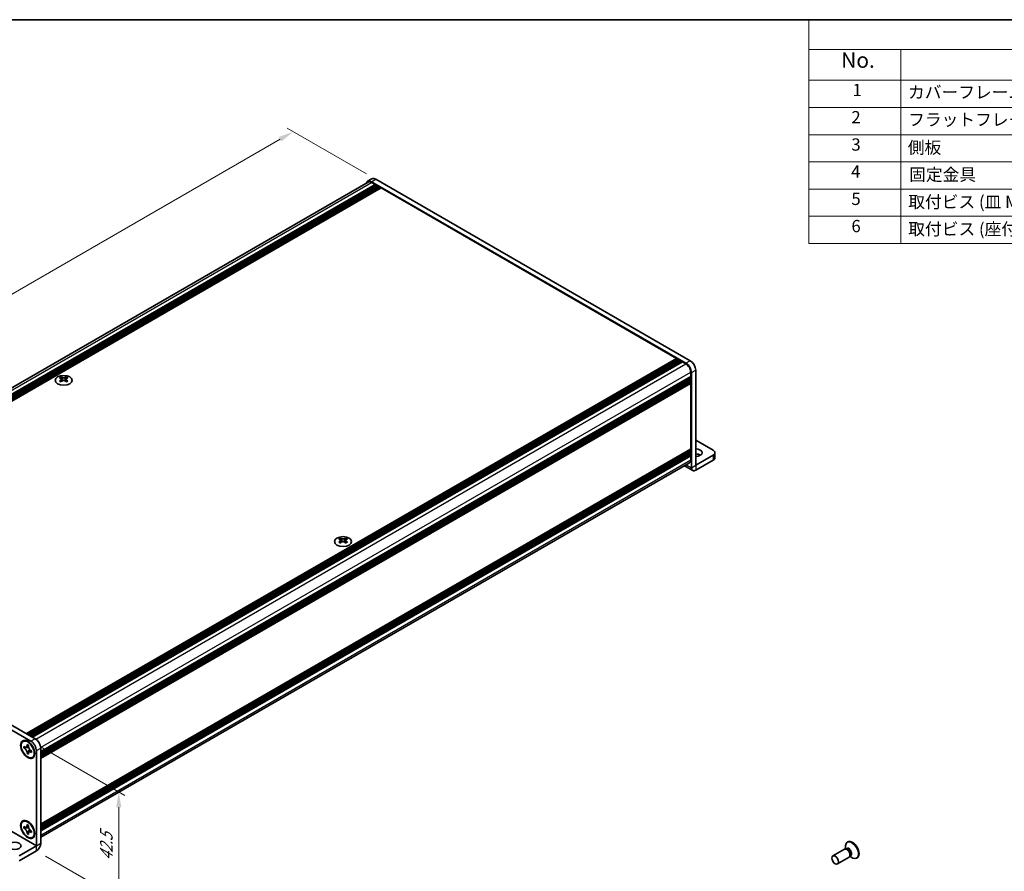
# Model space of a CAD drawing. Units: millimetres. Extents: x -50 to 7559, y -50 to 5419.
# Drawn here: x 185 to 506, y 3494 to 3772 of the extents above; entities that cross this region are included whole.
import ezdxf

# ---------------------------------------------------------------- set-up
doc = ezdxf.new("R2010")
doc.units = ezdxf.units.MM
doc.header["$LTSCALE"] = 2
doc.layers.get('Defpoints').update_dxf_attribs({"lineweight": 25})
for name, color, linetype, lineweight in [('Border (ISO)', 7, 'Continuous', 35), ('Dimension (ISO)', 7, 'Continuous', 18), ('Symbol (ISO)', 7, 'Continuous', 18), ('Visible (ISO)', 7, 'Continuous', 35), ('Visible Narrow (ISO)', 7, 'Continuous', 25)]:
    doc.layers.add(name, color=color, linetype=linetype, lineweight=lineweight)
doc.styles.add('Note Text (TK)', font='txt')
doc.styles.add('Note Text (TK2)', font='txt')
doc.dimstyles.new('Default - Method 1b (TK)', dxfattribs={"dimscale": 2, "dimtxt": 2.5, "dimasz": 2.5, "dimexe": 1, "dimexo": 1.5, "dimgap": 1, "dimtad": 1, "dimtoh": 1, "dimrnd": 1e-08, "dimdsep": 46, "dimtxsty": 'Note Text (TK)', "dimcen": 0.09, "dimdle": 5, "dimclrd": 100, "dimclre": 100, "dimclrt": 7, "dimadec": 1, "dimazin": 1, "dimtfac": 1, "dimtmove": 0, "dimatfit": 3, "dimfxl": 0, "dimtolj": 1, "dimlwd": -1, "dimlwe": -1, "dimarcsym": 0})

# ---------------------------------------------------------------- blocks, each defined once
blk = doc.blocks.new('図面枠 tk図枠')
at = {"layer": 'Border (ISO)'}
blk.add_line((14.5, 289), (405.5, 289), dxfattribs=at)
blk = doc.blocks.new('構成内容')
at = {"layer": 'Symbol (ISO)'}
for p, q in [((405.5, 289), (235.5, 289)), ((235.5, 289), (235.5, 284.16)), ((405.5, 289), (405.5, 284.16)), ((405.5, 284.16), (235.5, 284.16)), ((235.5, 284.16), (235.5, 279.12)), ((250.5, 284.16), (250.5, 279.12)), ((295.5, 284.16), (295.5, 279.12)), ((310.5, 284.16), (310.5, 279.12)), ((350.5, 284.16), (350.5, 279.12)), ((405.5, 284.16), (405.5, 279.12)), ((405.5, 279.12), (235.5, 279.12)), ((235.5, 279.12), (235.5, 252.52)), ((250.5, 279.12), (250.5, 252.52)), ((295.5, 279.12), (295.5, 252.52)), ((310.5, 279.12), (310.5, 252.52)), ((350.5, 279.12), (350.5, 252.52)), ((405.5, 279.12), (405.5, 252.52)), ((405.5, 274.69), (235.5, 274.69)), ((405.5, 270.25), (235.5, 270.25)), ((405.5, 265.82), (235.5, 265.82)), ((405.5, 261.39), (235.5, 261.39)), ((405.5, 256.95), (235.5, 256.95)), ((405.5, 252.52), (235.5, 252.52))]:
    blk.add_line(p, q, dxfattribs=at)
at = {"layer": 'Symbol (ISO)', "color": 7, "attachment_point": 7}
for s, insert, char_height, style in [('構成内容', (313.16, 284.69), 2.5, 'Note Text (TK)'), ('No.', (240.76, 280.38), 2.5, 'Note Text (TK)'), ('名称', (269.56, 279.79), 2.5, 'Note Text (TK)'), ('数量', (299.5, 279.76), 2.5, 'Note Text (TK)'), ('材質', (326.9, 279.8), 2.5, 'Note Text (TK)'), ('色・表面処理', (367.9, 279.69), 2.5, 'Note Text (TK)'), ('1', (242.6, 275.91), 2, 'Note Text (TK2)'), ('カバーフレーム', (251.65, 275.55), 2, 'Note Text (TK2)'), ('2', (302.42, 275.91), 2, 'Note Text (TK2)'), ('アルミ押出材 A6063S-T5', (311.65, 275.44), 2, 'Note Text (TK2)'), ('シルバーアルマイト , ブラックアルマイト', (351.65, 275.35), 2, 'Note Text (TK2)'), ('2', (242.42, 271.47), 2, 'Note Text (TK2)'), ('フラットフレーム', (251.67, 271.08), 2, 'Note Text (TK2)'), ('2', (302.42, 271.47), 2, 'Note Text (TK2)'), ('アルミ押出材 A6063S-T5', (311.65, 271.01), 2, 'Note Text (TK2)'), ('シルバーアルマイト , ブラックアルマイト', (351.65, 270.92), 2, 'Note Text (TK2)'), ('3', (242.42, 267.02), 2, 'Note Text (TK2)'), ('2', (302.42, 267.04), 2, 'Note Text (TK2)'), ('側板', (251.62, 266.54), 2, 'Note Text (TK2)'), ('アルミ板 A1050P', (311.65, 266.54), 2, 'Note Text (TK2)'), ('シルバーアルマイト , ブラックアルマイト', (351.65, 266.49), 2, 'Note Text (TK2)'), ('4', (242.37, 262.61), 2, 'Note Text (TK2)'), ('固定金具', (251.83, 262.11), 2, 'Note Text (TK2)'), ('6', (302.43, 262.59), 2, 'Note Text (TK2)'), ('鋼板 SECC', (311.63, 262.06), 2, 'Note Text (TK2)'), ('ジンコート21', (351.65, 262.17), 2, 'Note Text (TK2)'), ('5', (242.42, 258.16), 2, 'Note Text (TK2)'), ('取付ビス (皿 M3 x 8)', (251.69, 257.67), 2, 'Note Text (TK2)'), ('8', (302.41, 258.15), 2, 'Note Text (TK2)'), ('鉄', (311.62, 257.67), 2, 'Note Text (TK2)'), ('ニッケルメッキ , 三価黒クロメート', (351.65, 257.7), 2, 'Note Text (TK2)'), ('6', (242.43, 253.72), 2, 'Note Text (TK2)'), ('取付ビス (座付丸皿 M3 x 5)', (251.69, 253.24), 2, 'Note Text (TK2)'), ('12', (301.85, 253.74), 2, 'Note Text (TK2)'), ('鉄', (311.62, 253.24), 2, 'Note Text (TK2)'), ('ニッケルメッキ , 三価黒クロメート', (351.65, 253.26), 2, 'Note Text (TK2)')]:
    blk.add_mtext(s, dxfattribs=dict(at, insert=insert, char_height=char_height, style=style))
blk = doc.blocks.new('*D149')
at = {"layer": 'Defpoints', "color": 0, "transparency": 16777216}
for p in [(300.8, 3719.99), (58.97, 3611.39), (85.84, 3595.88)]:
    blk.add_point(p, dxfattribs=at)
at = {"layer": 'Dimension (ISO)', "color": 100, "transparency": 16777216}
for p, q in [((297.8, 3721.72), (271.93, 3736.66)), ((269.6, 3733), (63.3, 3613.89)), ((82.84, 3597.61), (56.97, 3612.55))]:
    blk.add_line(p, q, dxfattribs=at)
for points in [[(269.19, 3733.72), (270.02, 3732.28), (273.93, 3735.5)], [(62.89, 3614.62), (63.72, 3613.17), (58.97, 3611.39)]]:
    blk.add_solid(points, dxfattribs=at)
at = {"layer": 'Dimension (ISO)', "color": 7, "transparency": 16777216, "insert": (147.36, 3668.31), "char_height": 5, "attachment_point": 4, "rotation": 30, "style": 'Note Text (TK)'}
blk.add_mtext('\\A1;{\\Q-30.000;\\W0.816;\\H0.816x; \\fＭＳ Ｐゴシック|b0|i0;\\H5.0000;D (304 ～ 599)}', dxfattribs=at)
blk = doc.blocks.new('*D151')
at = {"layer": 'Defpoints', "color": 0, "transparency": 16777216}
for p in [(188.37, 3536.69), (190.14, 3500.96), (217.01, 3485.45)]:
    blk.add_point(p, dxfattribs=at)
at = {"layer": 'Dimension (ISO)', "color": 100, "transparency": 16777216}
for p, q in [((191.37, 3534.95), (219.01, 3519)), ((217.01, 3515.15), (217.01, 3490.45)), ((193.14, 3499.23), (219.01, 3484.3))]:
    blk.add_line(p, q, dxfattribs=at)
for points in [[(216.18, 3515.15), (217.85, 3515.15), (217.01, 3520.15)], [(216.18, 3490.45), (217.85, 3490.45), (217.01, 3485.45)]]:
    blk.add_solid(points, dxfattribs=at)
at = {"layer": 'Dimension (ISO)', "color": 7, "transparency": 16777216, "insert": (212.97, 3497.72), "char_height": 5, "attachment_point": 4, "rotation": 89.9988, "style": 'Note Text (TK)'}
blk.add_mtext('\\A1;{\\Q29.999;\\W0.817;\\H0.816x;42.5}', dxfattribs=at)

msp = doc.modelspace()

# ---------------------------------------------------------------- linework, layer by layer
at = {"layer": 'Visible (ISO)'}
for p, q in [((86.7521, 3596.9046), (298.2904, 3719.0364)), ((88.6372, 3595.9018), (300.5571, 3718.2538)), ((88.9908, 3595.6976), (300.9107, 3718.0497)), ((89.1676, 3595.5956), (301.0875, 3717.9476)), ((89.5211, 3595.3915), (301.441, 3717.7435)), ((89.6979, 3595.2894), (301.6178, 3717.6414)), ((90.0515, 3595.0853), (301.9714, 3717.4373)), ((90.2282, 3594.9832), (302.1481, 3717.3352)), ((90.5818, 3594.7791), (302.5017, 3717.1311)), ((298.1404, 3719.2962), (299.5546, 3720.1127)), ((401.9209, 3659.9763), (299.3904, 3719.1723)), ((299.3904, 3718.9274), (300.5571, 3718.2538)), ((300.5571, 3718.2538), (300.7339, 3717.9476)), ((403.3351, 3660.7928), (300.8046, 3719.9888)), ((300.9107, 3718.0497), (301.0875, 3717.9476)), ((301.0875, 3717.9476), (301.2643, 3717.6414)), ((301.441, 3717.7435), (301.6178, 3717.6414)), ((301.6178, 3717.6414), (301.7946, 3717.3352)), ((301.9714, 3717.4373), (302.1481, 3717.3352)), ((302.1481, 3717.3352), (302.3249, 3717.029)), ((302.5017, 3717.1311), (398.8096, 3661.5277)), ((186.8897, 3539.1757), (398.8096, 3661.5277)), ((187.2433, 3538.9715), (399.1632, 3661.3236)), ((187.4201, 3538.8695), (399.34, 3661.2215)), ((187.7736, 3538.6654), (399.6935, 3661.0174)), ((187.9504, 3538.5633), (399.8703, 3660.9153)), ((188.3039, 3538.3592), (400.2238, 3660.7112)), ((188.4807, 3538.2571), (400.4006, 3660.6091)), ((188.8343, 3538.053), (400.7542, 3660.405)), ((398.8096, 3661.5277), (398.9864, 3661.2215)), ((399.1632, 3661.3236), (399.34, 3661.2215)), ((399.34, 3661.2215), (399.5167, 3660.9153)), ((399.6935, 3661.0174), (399.8703, 3660.9153)), ((399.8703, 3660.9153), (400.0471, 3660.6091)), ((400.2238, 3660.7112), (400.4006, 3660.6091)), ((400.4006, 3660.6091), (400.5774, 3660.3029)), ((400.7542, 3660.405), (401.9209, 3659.7314)), ((403.4765, 3657.0369), (403.4765, 3655.6897)), ((403.6887, 3625.8884), (403.6887, 3656.9145)), ((405.1029, 3626.7049), (405.1029, 3657.731)), ((191.5566, 3533.3377), (403.4765, 3655.6897)), ((191.5566, 3532.9295), (403.4765, 3655.2815)), ((191.5566, 3532.7253), (403.4765, 3655.0774)), ((191.5566, 3532.3171), (403.4765, 3654.6691)), ((191.5566, 3532.113), (403.4765, 3654.465)), ((191.5566, 3531.7047), (403.4765, 3654.0567)), ((191.5566, 3531.416), (403.4248, 3653.7382)), ((198.1858, 3655.4879), (198.1858, 3655.2713)), ((198.3145, 3654.8023), (198.3145, 3653.9806)), ((199.7894, 3654.8023), (199.7894, 3653.9806)), ((199.9182, 3655.4879), (199.9182, 3655.2713)), ((403.2998, 3655.5877), (403.4765, 3655.2815)), ((403.2998, 3654.9753), (403.4765, 3654.6691)), ((403.2998, 3654.3629), (403.4765, 3654.0567)), ((403.4765, 3655.2815), (403.4765, 3655.0774)), ((403.4765, 3654.6691), (403.4765, 3654.465)), ((403.4765, 3654.0567), (403.4765, 3653.8526)), ((403.4765, 3653.4035), (403.4765, 3632.093)), ((410.7597, 3631.6031), (405.1029, 3634.8691)), ((191.5566, 3509.6564), (403.4248, 3631.9785)), ((191.5566, 3509.0878), (403.4765, 3631.4398)), ((191.5566, 3508.6795), (403.4765, 3631.0315)), ((191.5566, 3508.4754), (403.4765, 3630.8274)), ((191.5566, 3508.0671), (403.4765, 3630.4192)), ((403.2998, 3631.3377), (403.4765, 3631.0315)), ((403.2998, 3630.7253), (403.4765, 3630.4192)), ((403.4765, 3631.6439), (403.4765, 3631.4398)), ((403.4765, 3631.0315), (403.4765, 3630.8274)), ((403.4765, 3630.4192), (403.4765, 3630.215)), ((411.3455, 3630.7866), (411.3455, 3629.1536)), ((191.5566, 3507.863), (403.4765, 3630.215)), ((191.5566, 3507.4548), (403.4765, 3629.8068)), ((191.5566, 3505.3635), (403.0209, 3627.4525)), ((403.2998, 3630.113), (403.4765, 3629.8068)), ((403.4765, 3629.8068), (403.4765, 3628.4596)), ((410.7597, 3629.9701), (405.1036, 3626.7045)), ((405.1036, 3625.0715), (410.7597, 3628.3371)), ((401.4142, 3626.5248), (404.1031, 3624.9724)), ((289.2611, 3602.9055), (289.2611, 3602.6889)), ((289.3899, 3602.22), (289.3899, 3601.3983)), ((290.8648, 3602.22), (290.8648, 3601.3983)), ((290.9935, 3602.9055), (290.9935, 3602.6889)), ((85.8442, 3595.8814), (188.3747, 3536.6854)), ((87.2584, 3596.6978), (189.7889, 3537.5018)), ((185.814, 3536.6298), (185.9908, 3536.7319)), ((186.0412, 3534.5216), (186.0412, 3535.0115)), ((186.0412, 3535.0115), (186.2533, 3534.8891)), ((186.3506, 3534.7002), (186.0412, 3534.5216)), ((186.2533, 3534.3992), (186.0412, 3534.5216)), ((186.3506, 3534.8394), (186.3506, 3534.7002)), ((187.6131, 3534.6516), (186.3506, 3534.7002)), ((187.1019, 3535.379), (187.1019, 3535.6239)), ((187.1019, 3535.6239), (187.5261, 3535.379)), ((187.5261, 3535.379), (187.5261, 3535.134)), ((191.5566, 3534.44), (191.5566, 3503.4139)), ((187.1019, 3532.6845), (187.1019, 3532.9295)), ((187.1019, 3532.6845), (187.4112, 3532.8631)), ((187.5261, 3532.4396), (187.1019, 3532.6845)), ((187.4112, 3532.8631), (188.0004, 3533.9808)), ((187.4112, 3532.8631), (187.5317, 3532.7936)), ((187.5261, 3532.6845), (187.5261, 3532.4396)), ((188.3747, 3533.6643), (188.5868, 3533.5418)), ((188.5868, 3533.0519), (188.3747, 3533.1744)), ((188.5868, 3533.5418), (188.5868, 3533.0519)), ((188.814, 3531.4337), (188.9908, 3531.5357)), ((190.1424, 3533.6235), (190.1424, 3502.5974)), ((185.814, 3510.5019), (185.9908, 3510.604)), ((186.0412, 3508.3937), (186.0412, 3508.8836)), ((186.0412, 3508.8836), (186.2533, 3508.7612)), ((186.3506, 3508.5724), (186.0412, 3508.3937)), ((186.2533, 3508.2713), (186.0412, 3508.3937)), ((186.3506, 3508.7115), (186.3506, 3508.5724)), ((187.6131, 3508.5238), (186.3506, 3508.5724)), ((187.1019, 3509.2511), (187.1019, 3509.496)), ((187.1019, 3509.496), (187.5261, 3509.2511)), ((187.5261, 3509.2511), (187.5261, 3509.0061)), ((187.1019, 3506.5566), (187.1019, 3506.8016)), ((187.1019, 3506.5566), (187.4112, 3506.7352)), ((187.5261, 3506.3117), (187.1019, 3506.5566)), ((187.4112, 3506.7352), (188.0004, 3507.8529)), ((187.4112, 3506.7352), (187.5317, 3506.6657)), ((187.5261, 3506.5566), (187.5261, 3506.3117)), ((188.3747, 3507.5364), (188.5868, 3507.4139)), ((188.5868, 3506.9241), (188.3747, 3507.0465)), ((188.5868, 3507.4139), (188.5868, 3506.9241)), ((188.814, 3505.3058), (188.9908, 3505.4078)), ((184.4856, 3499.3306), (190.1417, 3502.5962)), ((454.7258, 3503.848), (454.549, 3503.7459)), ((184.4856, 3497.6976), (190.1417, 3500.9632)), ((453.5737, 3501.4508), (449.8189, 3499.283)), ((455.0737, 3498.8527), (451.3189, 3496.6849)), ((454.3136, 3501.496), (453.8873, 3501.52)), ((454.0214, 3501.5124), (453.9638, 3501.9018)), ((454.2658, 3501.5617), (454.1664, 3501.5043)), ((455.4828, 3499.4708), (455.2904, 3499.0897)), ((455.3509, 3499.2096), (455.6594, 3498.965)), ((455.5158, 3499.3966), (455.4164, 3499.3392)), ((457.7258, 3498.6518), (457.549, 3498.5498))]:
    msp.add_line(p, q, dxfattribs=at)
for centre, major_axis, start_param, end_param in [((300.8046, 3717.9476), (-1.25, 2.1651), 5.49778714, 6.28318531), ((299.3904, 3717.1311), (-1.25, 2.1651), 5.49778714, 6.77811943), ((299.3904, 3717.1311), (-1.1, 1.9053), 5.49778714, 6.28318531), ((401.9209, 3657.9351), (1.25, -2.1651), 0.78539816, 2.35619449), ((401.9209, 3657.9351), (1.1, -1.9053), 0.78539816, 2.35619449), ((403.3351, 3658.7516), (-1.25, 2.1651), 3.92699082, 5.49778714), ((197.9206, 3649.4417), (3.6136, 6.259), 0.73348815, 0.83730818), ((198.7868, 3648.6354), (-3.6964, 6.4023), 5.61642416, 5.71594113), ((198.7868, 3648.9416), (3.6964, 6.4023), 0.90403518, 1.00355215), ((197.9206, 3648.1353), (-3.6136, 6.259), 5.44587713, 5.54969716), ((199.3171, 3648.9416), (3.6964, -6.4023), 2.47483151, 2.57434848), ((198.8929, 3654.863), (0.5, -0.866), 3.92699082, 4.29658814), ((199.3171, 3648.6354), (-3.6964, -6.4023), 4.04562784, 4.14514481), ((198.8929, 3654.863), (0.5, -0.866), 4.54004732, 5.14665184), ((198.7868, 3648.9416), (3.6964, 6.4023), 0.56724417, 0.66676114), ((198.7868, 3648.6354), (-3.6964, 6.4023), 5.27963315, 5.37915012), ((199.2111, 3654.863), (0.5, 0.866), 4.27812612, 4.88473064), ((199.2111, 3654.863), (0.5, 0.866), 5.12818982, 5.49778714), ((200.1833, 3649.4417), (3.6136, -6.259), 2.30428447, 2.40810451), ((200.1833, 3648.1353), (-3.6136, -6.259), 3.8750808, 3.97890083), ((199.3171, 3648.6354), (-3.6964, -6.4023), 3.70883683, 3.8083538), ((199.3171, 3648.9416), (3.6964, -6.4023), 2.1380405, 2.23755747), ((403.2998, 3653.5056), (-0.125, 0.2165), 3.92699082, 5.3015154), ((403.2998, 3653.9547), (0.125, -0.2165), 0, 0.78539816), ((403.2998, 3631.746), (0.125, -0.2165), 0.78539816, 2.15992275), ((403.2998, 3632.195), (0.125, -0.2165), 0, 0.78539816), ((405.1029, 3630.7866), (2.1, 0), 4.71238898, 7.85398163), ((405.1029, 3629.1536), (-2.1, 0), 3.88043833, 4.71238898), ((409.3455, 3630.7866), (2, 0), 5.49778714, 7.06858347), ((401.9209, 3629.3577), (1.1, -1.9053), 0, 0.78539816), ((409.3455, 3629.1536), (2, 0), 5.49778714, 6.28318531), ((405.1036, 3626.7053), (-1.0005, -1.7329), 5.49778714, 7.06858347), ((288.9959, 3596.8593), (3.6136, 6.259), 0.73348815, 0.83730818), ((289.8622, 3596.053), (-3.6964, 6.4023), 5.61642416, 5.71594113), ((289.8622, 3596.3592), (3.6964, 6.4023), 0.90403518, 1.00355215), ((288.9959, 3595.5529), (-3.6136, 6.259), 5.44587713, 5.54969716), ((290.3925, 3596.3592), (3.6964, -6.4023), 2.47483151, 2.57434848), ((289.9682, 3602.2806), (0.5, -0.866), 3.92699082, 4.29658814), ((290.3925, 3596.053), (-3.6964, -6.4023), 4.04562784, 4.14514481), ((289.9682, 3602.2806), (0.5, -0.866), 4.54004732, 5.14665184), ((289.8622, 3596.3592), (3.6964, 6.4023), 0.56724417, 0.66676114), ((289.8622, 3596.053), (-3.6964, 6.4023), 5.27963315, 5.37915012), ((290.2864, 3602.2806), (0.5, 0.866), 4.27812612, 4.88473064), ((290.2864, 3602.2806), (0.5, 0.866), 5.12818982, 5.49778714), ((291.2587, 3596.8593), (3.6136, -6.259), 2.30428447, 2.40810451), ((291.2587, 3595.5529), (-3.6136, -6.259), 3.8750808, 3.97890083), ((290.3925, 3596.053), (-3.6964, -6.4023), 3.70883683, 3.8083538), ((290.3925, 3596.3592), (3.6964, -6.4023), 2.1380405, 2.23755747), ((189.7889, 3535.4606), (-1.25, 2.1651), 3.92699082, 5.49778714), ((187.4908, 3534.1338), (-1.5, 2.5981), 5.53863116, 6.28318531), ((188.3747, 3534.6441), (1.25, -2.1651), 0.78539816, 2.35619449), ((187.4908, 3534.1338), (1.5, -2.5981), 0, 0.74455414), ((187.4908, 3508.0059), (-1.5, 2.5981), 5.53863116, 6.28318531), ((187.4908, 3508.0059), (1.5, -2.5981), 0, 0.74455414), ((190.1417, 3502.597), (1.0005, 1.7329), 3.92699082, 5.49778714), ((456.049, 3501.1479), (1.5, -2.5981), 5.31305758, 10.39490569), ((456.2258, 3501.2499), (1.5, -2.5981), 0, 3.14159265), ((454.3237, 3500.1517), (0.75, -1.299), 0, 3.14159265), ((454.6772, 3500.3558), (0.625, -1.0825), 0.36136712, 2.78022553)]:
    msp.add_ellipse(centre, major_axis=major_axis, ratio=0.57735027, start_param=start_param, end_param=end_param, dxfattribs=at)
for centre, major_axis in [((199.052, 3654.3833), (-2.8, 0)), ((290.1273, 3601.801), (-2.8, 0)), ((187.314, 3534.0317), (-1.625, 2.8146)), ((187.314, 3534.0317), (-1.5, 2.5981)), ((187.314, 3507.9038), (-1.625, 2.8146)), ((187.314, 3507.9038), (-1.5, 2.5981)), ((183.0714, 3502.5966), (2.1, 0)), ((450.5689, 3497.9839), (0.75, -1.299))]:
    msp.add_ellipse(centre, major_axis=major_axis, ratio=0.57735027, dxfattribs=at)
for points, knots in [([(198.1681, 3654.5781), (198.2123, 3654.6097), (198.2508, 3654.6474), (198.3019, 3654.7255), (198.3145, 3654.766), (198.3145, 3654.8387), (198.3019, 3654.8757), (198.2508, 3654.9398), (198.2123, 3654.9669), (198.1681, 3654.9863)], [0.076192776, 0.076192776, 0.076192776, 0.076192776, 0.0950828432, 0.0950828432, 0.1139729103, 0.1139729103, 0.1328629774, 0.1328629774, 0.1517530446, 0.1517530446, 0.1517530446, 0.1517530446]), ([(198.6984, 3655.2925), (198.7426, 3655.2731), (198.7987, 3655.2562), (198.9219, 3655.2337), (198.989, 3655.2281), (199.1149, 3655.2281), (199.182, 3655.2337), (199.3052, 3655.2562), (199.3613, 3655.2731), (199.4055, 3655.2925)], [0.076192776, 0.076192776, 0.076192776, 0.076192776, 0.0950828432, 0.0950828432, 0.1139729103, 0.1139729103, 0.1328629774, 0.1328629774, 0.1517530446, 0.1517530446, 0.1517530446, 0.1517530446]), ([(199.4055, 3654.2719), (199.3613, 3654.3035), (199.3052, 3654.331), (199.182, 3654.3676), (199.1149, 3654.3766), (198.989, 3654.3766), (198.9219, 3654.3676), (198.7987, 3654.331), (198.7426, 3654.3035), (198.6984, 3654.2719)], [0.076192776, 0.076192776, 0.076192776, 0.076192776, 0.0950828432, 0.0950828432, 0.1139729103, 0.1139729103, 0.1328629774, 0.1328629774, 0.1517530446, 0.1517530446, 0.1517530446, 0.1517530446]), ([(199.9358, 3654.9863), (199.8916, 3654.9669), (199.8531, 3654.9398), (199.802, 3654.8757), (199.7894, 3654.8387), (199.7894, 3654.766), (199.802, 3654.7255), (199.8531, 3654.6474), (199.8916, 3654.6097), (199.9358, 3654.5781)], [0.076192776, 0.076192776, 0.076192776, 0.076192776, 0.0950828432, 0.0950828432, 0.1139729103, 0.1139729103, 0.1328629774, 0.1328629774, 0.1517530446, 0.1517530446, 0.1517530446, 0.1517530446]), ([(289.2434, 3601.9957), (289.2876, 3602.0273), (289.3261, 3602.065), (289.3773, 3602.1431), (289.3899, 3602.1836), (289.3899, 3602.2563), (289.3773, 3602.2933), (289.3261, 3602.3574), (289.2876, 3602.3845), (289.2434, 3602.404)], [0.076192776, 0.076192776, 0.076192776, 0.076192776, 0.0950828432, 0.0950828432, 0.1139729103, 0.1139729103, 0.1328629774, 0.1328629774, 0.1517530446, 0.1517530446, 0.1517530446, 0.1517530446]), ([(289.7738, 3602.7101), (289.818, 3602.6907), (289.8741, 3602.6738), (289.9973, 3602.6513), (290.0644, 3602.6457), (290.1903, 3602.6457), (290.2574, 3602.6513), (290.3806, 3602.6738), (290.4367, 3602.6907), (290.4809, 3602.7101)], [0.076192776, 0.076192776, 0.076192776, 0.076192776, 0.0950828432, 0.0950828432, 0.1139729103, 0.1139729103, 0.1328629774, 0.1328629774, 0.1517530446, 0.1517530446, 0.1517530446, 0.1517530446]), ([(290.4809, 3601.6895), (290.4367, 3601.7211), (290.3806, 3601.7486), (290.2574, 3601.7852), (290.1903, 3601.7942), (290.0644, 3601.7942), (289.9973, 3601.7852), (289.8741, 3601.7486), (289.818, 3601.7211), (289.7738, 3601.6895)], [0.076192776, 0.076192776, 0.076192776, 0.076192776, 0.0950828432, 0.0950828432, 0.1139729103, 0.1139729103, 0.1328629774, 0.1328629774, 0.1517530446, 0.1517530446, 0.1517530446, 0.1517530446]), ([(291.0112, 3602.404), (290.967, 3602.3845), (290.9285, 3602.3574), (290.8774, 3602.2933), (290.8648, 3602.2563), (290.8648, 3602.1836), (290.8774, 3602.1431), (290.9285, 3602.065), (290.967, 3602.0273), (291.0112, 3601.9957)], [0.076192776, 0.076192776, 0.076192776, 0.076192776, 0.0950828432, 0.0950828432, 0.1139729103, 0.1139729103, 0.1328629774, 0.1328629774, 0.1517530446, 0.1517530446, 0.1517530446, 0.1517530446]), ([(187.1019, 3535.379), (187.1019, 3535.3496), (187.1007, 3535.3209), (187.0961, 3535.264), (187.0925, 3535.236), (187.0777, 3535.1523), (187.0625, 3535.1), (187.0212, 3535.0034), (186.9948, 3534.9599), (186.9026, 3534.8502), (186.824, 3534.803), (186.6593, 3534.7681), (186.5792, 3534.7703), (186.4163, 3534.8086), (186.3351, 3534.8419), (186.2533, 3534.8891)], [0, 0, 0, 0, 0.010798916, 0.010798916, 0.021961727, 0.021961727, 0.045257146, 0.045257146, 0.069525905, 0.069525905, 0.116754864, 0.116754864, 0.154152318, 0.154152318, 0.188823604, 0.188823604, 0.188823604, 0.188823604]), ([(186.2533, 3534.3992), (186.2788, 3534.3845), (186.3042, 3534.3685), (186.3558, 3534.3333), (186.3819, 3534.3141), (186.4617, 3534.251), (186.5146, 3534.2029), (186.6189, 3534.095), (186.6698, 3534.0352), (186.8108, 3533.8472), (186.8911, 3533.7101), (187.0036, 3533.4549), (187.0417, 3533.3405), (187.0901, 3533.1245), (187.1019, 3533.0238), (187.1019, 3532.9295)], [0, 0, 0, 0, 0.010798916, 0.010798916, 0.021961727, 0.021961727, 0.045257146, 0.045257146, 0.069525905, 0.069525905, 0.116754864, 0.116754864, 0.154152318, 0.154152318, 0.188823604, 0.188823604, 0.188823604, 0.188823604]), ([(187.5403, 3534.9472), (187.4257, 3534.9379), (187.3126, 3534.9293), (187.1317, 3534.9078), (187.0596, 3534.8962), (186.9577, 3534.8726), (186.9223, 3534.861), (186.8788, 3534.8433), (186.8651, 3534.8364), (186.8533, 3534.8296)], [0.090164851, 0.090164851, 0.090164851, 0.090164851, 0.126194147, 0.126194147, 0.152815434, 0.152815434, 0.175356929, 0.175356929, 0.190911035, 0.190911035, 0.190911035, 0.190911035]), ([(188.3747, 3533.6643), (188.3492, 3533.679), (188.3238, 3533.695), (188.2722, 3533.7302), (188.2461, 3533.7493), (188.1663, 3533.8125), (188.1134, 3533.8606), (188.0091, 3533.9685), (187.9582, 3534.0283), (187.8172, 3534.2162), (187.7369, 3534.3534), (187.6243, 3534.6086), (187.5862, 3534.723), (187.5379, 3534.939), (187.5261, 3535.0396), (187.5261, 3535.134)], [0, 0, 0, 0, 0.010798916, 0.010798916, 0.021961727, 0.021961727, 0.045257146, 0.045257146, 0.069525905, 0.069525905, 0.116754864, 0.116754864, 0.154152318, 0.154152318, 0.188823604, 0.188823604, 0.188823604, 0.188823604]), ([(187.5261, 3532.6845), (187.5261, 3532.8139), (187.5483, 3532.9292), (187.635, 3533.1194), (187.6992, 3533.1919), (187.8579, 3533.2802), (187.9497, 3533.2973), (188.1532, 3533.277), (188.2634, 3533.2386), (188.3747, 3533.1744)], [0, 0, 0, 0, 0.047534213, 0.047534213, 0.095646709, 0.095646709, 0.141901189, 0.141901189, 0.189099427, 0.189099427, 0.189099427, 0.189099427]), ([(187.7747, 3533.2338), (187.7986, 3533.2477), (187.8283, 3533.269), (187.8896, 3533.3297), (187.9118, 3533.3536), (187.9669, 3533.418), (188.0013, 3533.4619), (188.0788, 3533.5665), (188.1227, 3533.6291), (188.1843, 3533.7183), (188.2021, 3533.7441), (188.22, 3533.77)], [0, 0, 0, 0, 0.031629042, 0.031629042, 0.046446308, 0.046446308, 0.066275841, 0.066275841, 0.090813147, 0.090813147, 0.100732171, 0.100732171, 0.100732171, 0.100732171]), ([(187.1019, 3509.2511), (187.1019, 3509.2217), (187.1007, 3509.193), (187.0961, 3509.1361), (187.0925, 3509.1081), (187.0777, 3509.0244), (187.0625, 3508.9721), (187.0212, 3508.8755), (186.9948, 3508.832), (186.9026, 3508.7223), (186.824, 3508.6751), (186.6593, 3508.6402), (186.5792, 3508.6425), (186.4163, 3508.6807), (186.3351, 3508.714), (186.2533, 3508.7612)], [0, 0, 0, 0, 0.010798916, 0.010798916, 0.021961727, 0.021961727, 0.045257146, 0.045257146, 0.069525905, 0.069525905, 0.116754864, 0.116754864, 0.154152318, 0.154152318, 0.188823604, 0.188823604, 0.188823604, 0.188823604]), ([(187.5403, 3508.8193), (187.4257, 3508.81), (187.3126, 3508.8014), (187.1317, 3508.7799), (187.0596, 3508.7683), (186.9577, 3508.7447), (186.9223, 3508.7332), (186.8788, 3508.7154), (186.8651, 3508.7085), (186.8533, 3508.7017)], [0.090164851, 0.090164851, 0.090164851, 0.090164851, 0.126194147, 0.126194147, 0.152815434, 0.152815434, 0.175356929, 0.175356929, 0.190911035, 0.190911035, 0.190911035, 0.190911035]), ([(188.3747, 3507.5364), (188.3492, 3507.5511), (188.3238, 3507.5671), (188.2722, 3507.6023), (188.2461, 3507.6215), (188.1663, 3507.6846), (188.1134, 3507.7327), (188.0091, 3507.8406), (187.9582, 3507.9004), (187.8172, 3508.0883), (187.7369, 3508.2255), (187.6243, 3508.4807), (187.5862, 3508.5951), (187.5379, 3508.8111), (187.5261, 3508.9118), (187.5261, 3509.0061)], [0, 0, 0, 0, 0.010798916, 0.010798916, 0.021961727, 0.021961727, 0.045257146, 0.045257146, 0.069525905, 0.069525905, 0.116754864, 0.116754864, 0.154152318, 0.154152318, 0.188823604, 0.188823604, 0.188823604, 0.188823604]), ([(186.2533, 3508.2713), (186.2788, 3508.2566), (186.3042, 3508.2406), (186.3558, 3508.2054), (186.3819, 3508.1862), (186.4617, 3508.1231), (186.5146, 3508.075), (186.6189, 3507.9671), (186.6698, 3507.9073), (186.8108, 3507.7193), (186.8911, 3507.5822), (187.0036, 3507.327), (187.0417, 3507.2126), (187.0901, 3506.9966), (187.1019, 3506.8959), (187.1019, 3506.8016)], [0, 0, 0, 0, 0.010798916, 0.010798916, 0.021961727, 0.021961727, 0.045257146, 0.045257146, 0.069525905, 0.069525905, 0.116754864, 0.116754864, 0.154152318, 0.154152318, 0.188823604, 0.188823604, 0.188823604, 0.188823604]), ([(187.5261, 3506.5566), (187.5261, 3506.686), (187.5483, 3506.8013), (187.635, 3506.9915), (187.6992, 3507.064), (187.8579, 3507.1524), (187.9497, 3507.1694), (188.1532, 3507.1491), (188.2634, 3507.1108), (188.3747, 3507.0465)], [0, 0, 0, 0, 0.047534213, 0.047534213, 0.095646709, 0.095646709, 0.141901189, 0.141901189, 0.189099427, 0.189099427, 0.189099427, 0.189099427]), ([(187.7747, 3507.106), (187.7986, 3507.1198), (187.8283, 3507.1411), (187.8896, 3507.2018), (187.9118, 3507.2257), (187.9669, 3507.2901), (188.0013, 3507.334), (188.0788, 3507.4386), (188.1227, 3507.5012), (188.1843, 3507.5904), (188.2021, 3507.6162), (188.22, 3507.6421)], [0, 0, 0, 0, 0.031629042, 0.031629042, 0.046446308, 0.046446308, 0.066275841, 0.066275841, 0.090813147, 0.090813147, 0.100732171, 0.100732171, 0.100732171, 0.100732171])]:
    msp.add_open_spline(points, degree=3, knots=knots, dxfattribs=at)
at = {"layer": 'Visible Narrow (ISO)'}
for p, q in [((87.4705, 3596.5754), (299.3904, 3718.9274)), ((299.3904, 3719.1723), (300.8046, 3719.9888)), ((189.9896, 3537.3728), (401.9209, 3659.7314)), ((403.3351, 3660.7928), (401.9209, 3659.9763)), ((191.5452, 3534.6783), (403.4765, 3657.0369)), ((403.6887, 3656.9145), (405.1029, 3657.731)), ((191.5566, 3531.5006), (403.4765, 3653.8526)), ((191.5566, 3531.0515), (403.4765, 3653.4035)), ((198.1858, 3655.2713), (197.8893, 3655.1001)), ((198.1681, 3654.5781), (198.1681, 3653.8865)), ((198.6984, 3655.2925), (198.6984, 3654.2719)), ((199.4055, 3655.2925), (199.4055, 3654.2719)), ((200.2146, 3655.1001), (199.9182, 3655.2713)), ((199.9358, 3654.5781), (199.9358, 3653.8865)), ((403.4765, 3632.093), (191.5566, 3509.741)), ((191.5566, 3509.2919), (403.4765, 3631.6439)), ((191.5566, 3506.1076), (403.4765, 3628.4596)), ((410.7597, 3629.9701), (410.7597, 3628.3371)), ((402.0003, 3626.8632), (403.6887, 3625.8884)), ((403.6887, 3625.8884), (405.1029, 3626.7049)), ((405.1029, 3626.7049), (405.1036, 3626.7045)), ((405.1036, 3626.7045), (405.1036, 3625.0715)), ((289.2611, 3602.6889), (288.9646, 3602.5177)), ((289.2434, 3601.9957), (289.2434, 3601.3041)), ((289.7738, 3602.7101), (289.7738, 3601.6895)), ((290.4809, 3602.7101), (290.4809, 3601.6895)), ((291.29, 3602.5177), (290.9935, 3602.6889)), ((291.0112, 3601.9957), (291.0112, 3601.3041)), ((190.1417, 3502.5962), (84.0757, 3563.8335)), ((84.0764, 3563.8347), (190.1424, 3502.5974)), ((189.7889, 3537.5018), (188.3747, 3536.6854)), ((190.1424, 3533.6235), (191.5566, 3534.44)), ((190.1417, 3500.9632), (190.1417, 3502.5962)), ((190.1424, 3502.5974), (191.5566, 3503.4139))]:
    msp.add_line(p, q, dxfattribs=at)
for centre, major_axis, start_param, end_param in [((455.0518, 3500.5721), (0.6774, -1.1733), 5.88790234, 9.82006093), ((454.8908, 3500.4791), (-0.625, 1.0825), 3.14159264, 6.28318531)]:
    msp.add_ellipse(centre, major_axis=major_axis, ratio=0.57735027, start_param=start_param, end_param=end_param, dxfattribs=at)
for points, knots in [([(187.667, 3534.512), (187.6619, 3534.5119), (187.6568, 3534.5118), (187.5364, 3534.5097), (187.4162, 3534.5107), (187.1757, 3534.5126), (187.0555, 3534.5135), (186.8251, 3534.5096), (186.715, 3534.5047), (186.5148, 3534.4834), (186.4248, 3534.4669), (186.3141, 3534.4296), (186.2817, 3534.4155), (186.2533, 3534.3992)], [-0.044806562, -0.044806562, -0.044806562, -0.044806562, -0.043683104, -0.043683104, -0.018526854, -0.018526854, 0.006629396, 0.006629396, 0.031785646, 0.031785646, 0.056941896, 0.056941896, 0.068973146, 0.068973146, 0.068973146, 0.068973146]), ([(187.5261, 3535.3576), (187.4724, 3535.384), (187.4186, 3535.4053), (187.3055, 3535.4298), (187.2462, 3535.431), (187.1586, 3535.4071), (187.1302, 3535.3953), (187.1019, 3535.379)], [0.0089731458, 0.0089731458, 0.0089731458, 0.0089731458, 0.0317856458, 0.0317856458, 0.0569418958, 0.0569418958, 0.0689731458, 0.0689731458, 0.0689731458, 0.0689731458]), ([(187.1019, 3532.9295), (187.1302, 3532.9458), (187.1586, 3532.9668), (187.2462, 3533.0441), (187.3055, 3533.1138), (187.4241, 3533.2765), (187.4834, 3533.3694), (187.602, 3533.567), (187.6613, 3533.6716), (187.7799, 3533.8808), (187.8392, 3533.9854), (187.9011, 3534.0886), (187.9038, 3534.093), (187.9064, 3534.0973)], [-0.068973146, -0.068973146, -0.068973146, -0.068973146, -0.056941896, -0.056941896, -0.031785646, -0.031785646, -0.006629396, -0.006629396, 0.018526854, 0.018526854, 0.043683104, 0.043683104, 0.044806562, 0.044806562, 0.044806562, 0.044806562]), ([(188.3747, 3533.1744), (188.403, 3533.1908), (188.4274, 3533.2095), (188.4919, 3533.2734), (188.5205, 3533.3254), (188.5558, 3533.4355), (188.5643, 3533.4927), (188.5683, 3533.5525)], [-0.0689731458, -0.0689731458, -0.0689731458, -0.0689731458, -0.0569418958, -0.0569418958, -0.0317856458, -0.0317856458, -0.0089731458, -0.0089731458, -0.0089731458, -0.0089731458]), ([(187.5261, 3509.2297), (187.4724, 3509.2561), (187.4186, 3509.2774), (187.3055, 3509.3019), (187.2462, 3509.3032), (187.1586, 3509.2792), (187.1302, 3509.2674), (187.1019, 3509.2511)], [0.0089731458, 0.0089731458, 0.0089731458, 0.0089731458, 0.0317856458, 0.0317856458, 0.0569418958, 0.0569418958, 0.0689731458, 0.0689731458, 0.0689731458, 0.0689731458]), ([(187.667, 3508.3841), (187.6619, 3508.384), (187.6568, 3508.3839), (187.5364, 3508.3818), (187.4162, 3508.3828), (187.1757, 3508.3847), (187.0555, 3508.3856), (186.8251, 3508.3817), (186.715, 3508.3769), (186.5148, 3508.3555), (186.4248, 3508.339), (186.3141, 3508.3017), (186.2817, 3508.2876), (186.2533, 3508.2713)], [-0.044806562, -0.044806562, -0.044806562, -0.044806562, -0.043683104, -0.043683104, -0.018526854, -0.018526854, 0.006629396, 0.006629396, 0.031785646, 0.031785646, 0.056941896, 0.056941896, 0.068973146, 0.068973146, 0.068973146, 0.068973146]), ([(187.1019, 3506.8016), (187.1302, 3506.8179), (187.1586, 3506.8389), (187.2462, 3506.9162), (187.3055, 3506.9859), (187.4241, 3507.1486), (187.4834, 3507.2415), (187.602, 3507.4391), (187.6613, 3507.5437), (187.7799, 3507.7529), (187.8392, 3507.8575), (187.9011, 3507.9607), (187.9038, 3507.9651), (187.9064, 3507.9695)], [-0.068973146, -0.068973146, -0.068973146, -0.068973146, -0.056941896, -0.056941896, -0.031785646, -0.031785646, -0.006629396, -0.006629396, 0.018526854, 0.018526854, 0.043683104, 0.043683104, 0.044806562, 0.044806562, 0.044806562, 0.044806562]), ([(188.3747, 3507.0465), (188.403, 3507.0629), (188.4274, 3507.0816), (188.4919, 3507.1455), (188.5205, 3507.1975), (188.5558, 3507.3077), (188.5643, 3507.3648), (188.5683, 3507.4246)], [-0.0689731458, -0.0689731458, -0.0689731458, -0.0689731458, -0.0569418958, -0.0569418958, -0.0317856458, -0.0317856458, -0.0089731458, -0.0089731458, -0.0089731458, -0.0089731458])]:
    msp.add_open_spline(points, degree=3, knots=knots, dxfattribs=at)

# ---------------------------------------------------------------- block references
at = {"xscale": 2, "yscale": 2, "zscale": 2}
msp.add_blockref('図面枠 tk図枠', (-29, 3194), dxfattribs=at)
at = {"layer": 'Symbol (ISO)', "xscale": 2, "yscale": 2, "zscale": 2}
msp.add_blockref('構成内容', (-29, 3194), dxfattribs=at)

# ---------------------------------------------------------------- dimensions: what is measured, and where the dimension line sits
at = {"layer": 'Dimension (ISO)', "color": 100, "true_color": 0x00ff3f}
for base, p1, p2, angle, text, override, picture, middle in [((58.9741, 3611.3948), (300.8046, 3719.9888), (85.8442, 3595.8814), 30, '{\\Q-30.000;\\W0.816;\\H0.816x; \\fＭＳ Ｐゴシック|b0|i0;\\H5.0000;D (304 ～ 599)}', {"dimscale": 0, "dimtxt": 5, "dimasz": 5, "dimexe": 2, "dimexo": 3, "dimgap": 2, "dimtoh": 0, "dimdec": 2, "dimlfac": 1.224745, "dimcen": 0.18, "dimtol": 0, "dimlim": 0, "dimtp": 0, "dimtm": 0, "dimtdec": 2, "dimtofl": 0, "dimatfit": 1}, '*D149', (166.4543, 3673.4485)), ((217.0118, 3485.4498), (188.3747, 3536.6854), (190.1417, 3500.9632), 89.998832, '{\\Q29.999;\\W0.817;\\H0.816x;<>}', {"dimscale": 0, "dimtxt": 5, "dimasz": 5, "dimexe": 2, "dimexo": 3, "dimgap": 2, "dimtoh": 0, "dimdec": 2, "dimlfac": 1.18974, "dimcen": 0.18, "dimtol": 0, "dimlim": 0, "dimtp": 0, "dimtm": 0, "dimtdec": 2, "dimtofl": 0, "dimatfit": 1}, '*D151', (217.0121, 3502.8005))]:
    dim = msp.add_linear_dim(base=base, p1=p1, p2=p2, angle=angle, text=text, dimstyle='Default - Method 1b (TK)', override=override, dxfattribs=at)
    dim.commit()
    dim.dimension.update_dxf_attribs({"geometry": picture, "text_midpoint": middle, "dimtype": 160})

doc.saveas('drawing.dxf')
